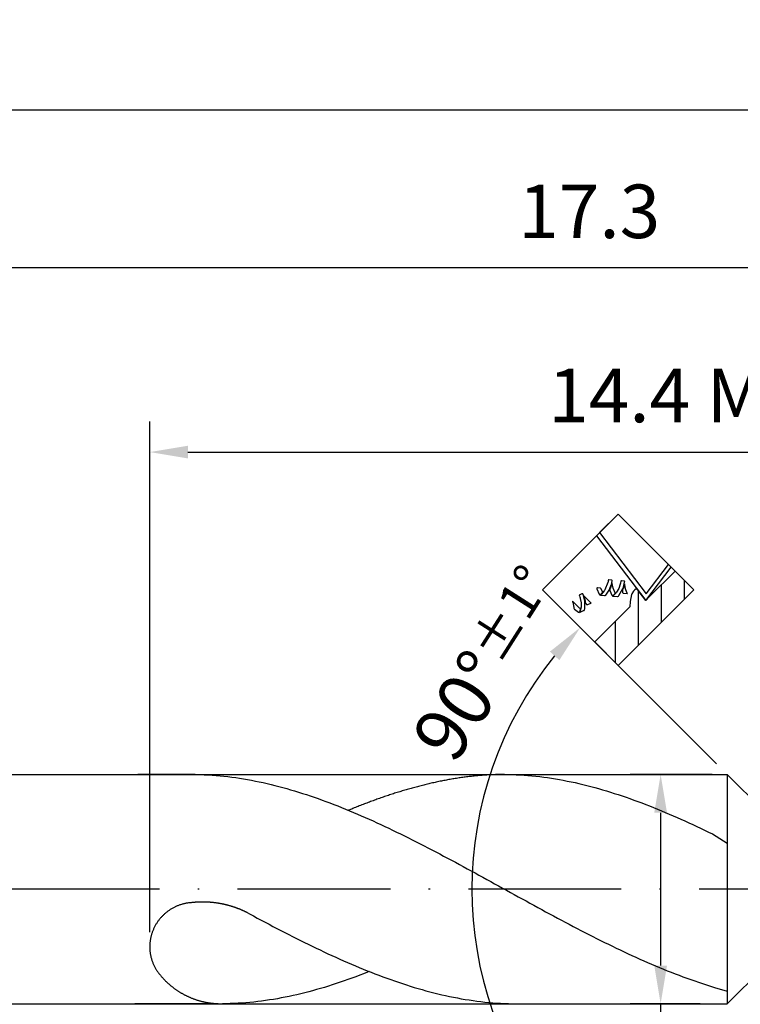
# Model space of a CAD drawing. Units: millimetres. Extents: x 0 to 420, y -1 to 297.
# Drawn here: x 264 to 311, y 116 to 181 of the extents above; entities that cross this region are included whole.
import ezdxf

# ---------------------------------------------------------------- set-up
doc = ezdxf.new("R2010")
doc.units = ezdxf.units.MM
doc.linetypes.add('GEN7', pattern=[15, 10, -2.5, 0, -2.5])
doc.layers.get('0').update_dxf_attribs({"linetype": 'CONTINUOUS'})
doc.layers.get('DEFPOINTS').update_dxf_attribs({"linetype": 'CONTINUOUS'})
for name, color, linetype in [('AM_0', 7, 'CONTINUOUS'), ('AM_5', 3, 'CONTINUOUS'), ('AM_7', 4, 'GEN7')]:
    doc.layers.add(name, color=color, linetype=linetype)
doc.styles.get("Standard").update_dxf_attribs({"font": 'ISOCP.SHX'})
doc.dimstyles.get("Standard").update_dxf_attribs({"dimtxt": 3.5, "dimasz": 2.5, "dimexe": 2, "dimexo": 1, "dimgap": 1.5, "dimtad": 1, "dimdsep": 46, "dimtxsty": 'STANDARD', "dimcen": -2, "dimclrt": 2, "dimazin": 2, "dimtp": 0.1, "dimtm": 0.1, "dimtfac": 1, "dimtmove": 0, "dimatfit": 3, "dimfxl": 1, "dimarcsym": 0})

# ---------------------------------------------------------------- blocks, each defined once
blk = doc.blocks.new('*D76')
at = {"layer": 'AM_5', "color": 0, "lineweight": -2}
for p, q in [((309.31, 131.173), (303.948, 131.173)), ((305.948, 128.673), (305.948, 118.673)), ((308.541, 116.173), (303.948, 116.173)), ((305.948, 116.173), (305.948, 83.06))]:
    blk.add_line(p, q, dxfattribs=at)
at = {"layer": 'AM_5', "color": 0}
for points in [[(306.364, 128.673), (305.531, 128.673), (305.948, 131.173)], [(305.531, 118.673), (306.364, 118.673), (305.948, 116.173)]]:
    blk.add_solid(points, dxfattribs=at)
at = {"layer": 'DEFPOINTS', "color": 0}
for p in [(310.31, 131.173), (305.948, 116.173), (309.541, 116.173)]:
    blk.add_point(p, dxfattribs=at)
at = {"layer": 'AM_5', "color": 2, "insert": (302.696, 89.394), "char_height": 3.5, "attachment_point": 5, "rotation": 90}
blk.add_mtext('%%c3{}{\\H0.71x;\\C3; m7}', dxfattribs=at)
blk = doc.blocks.new('*D77')
at = {"layer": 'AM_5', "color": 0, "lineweight": -2}
for p, q in [((309.603, 131.88), (299.276, 142.207)), ((309.603, 115.466), (306.468, 112.332)), ((305.368, 111.232), (299.276, 105.139))]:
    blk.add_line(p, q, dxfattribs=at)
blk.add_arc((317.81, 123.673), 24.211, 140.91881, 219.08119, dxfattribs=at)
at = {"layer": 'AM_5', "color": 0}
for points in [[(299.325, 138.658), (298.706, 139.216), (300.69, 140.793)], [(298.706, 108.131), (299.325, 108.689), (300.69, 106.553)]]:
    blk.add_solid(points, dxfattribs=at)
at = {"layer": 'DEFPOINTS', "color": 0}
for p in [(310.31, 131.173), (312.81, 128.673), (312.81, 118.673), (294.424, 117.407), (310.31, 116.173)]:
    blk.add_point(p, dxfattribs=at)
at = {"layer": 'AM_5', "color": 2, "insert": (294.651, 138.434), "char_height": 3.5, "attachment_point": 5, "rotation": 57.48738}
blk.add_mtext('90%%d{}{\\H0.71x;\\C3;%%p1°}', dxfattribs=at)
blk = doc.blocks.new('*D80')
at = {"layer": 'AM_5', "color": 0, "lineweight": -2}
for p, q in [((272.532, 120.865), (272.532, 154.273)), ((344.532, 137.8), (344.532, 154.273)), ((275.032, 152.273), (342.032, 152.273)), ((344.532, 124.673), (344.532, 130.6))]:
    blk.add_line(p, q, dxfattribs=at)
at = {"layer": 'AM_5', "color": 0}
for points in [[(275.032, 152.69), (275.032, 151.856), (272.532, 152.273)], [(342.032, 151.856), (342.032, 152.69), (344.532, 152.273)]]:
    blk.add_solid(points, dxfattribs=at)
at = {"layer": 'DEFPOINTS', "color": 0}
for p in [(344.532, 152.273), (344.532, 123.673), (272.532, 119.865)]:
    blk.add_point(p, dxfattribs=at)
at = {"layer": 'AM_5', "color": 2, "insert": (308.532, 155.523), "char_height": 3.5, "attachment_point": 5}
blk.add_mtext('14.4 MAX', dxfattribs=at)
blk = doc.blocks.new('*D82')
at = {"layer": 'AM_5', "color": 0, "lineweight": -2}
for p, q in [((160.671, 132.673), (160.671, 176.673)), ((344.532, 137.2), (344.532, 176.673)), ((163.171, 174.673), (342.032, 174.673)), ((344.532, 124.673), (344.532, 130.6))]:
    blk.add_line(p, q, dxfattribs=at)
at = {"layer": 'AM_5', "color": 0}
for points in [[(163.171, 175.09), (163.171, 174.256), (160.671, 174.673)], [(342.032, 174.256), (342.032, 175.09), (344.532, 174.673)]]:
    blk.add_solid(points, dxfattribs=at)
at = {"layer": 'DEFPOINTS', "color": 0}
for p in [(344.532, 174.673), (160.671, 131.673), (344.532, 123.673)]:
    blk.add_point(p, dxfattribs=at)
at = {"layer": 'AM_5', "color": 2, "insert": (252.601, 178.273), "char_height": 3.5, "attachment_point": 5}
blk.add_mtext('{\\L55}{\\H0.71x;\\C3;%%p1}', dxfattribs=at)
blk = doc.blocks.new('PICTO_CUT')
h = blk.add_hatch()
h.set_pattern_fill('_USER', color=256, scale=1.5, angle=45, style=0, pattern_type=0)
h.set_pattern_definition([(45, (0, 0), (-1.06066, 1.06066), [])])
h.paths.add_polyline_path([(0, -3.5), (7, -3.5), (7, -1.77), (4.604, -1.77), (4.297, -1.77), (4.298, -1.769), (4.285, -1.77), (4.416, -0.804), (4.274, -0.779), (4.224, -0.779), (4.15, -0.779), (3.951, -0.826), (3.928, -0.835), (3.905, -0.844), (3.692, -0.975), (3.673, -0.992), (3.672, -0.993), (3.644, -1.01), (3.472, -1.139), (3.283, -1.301), (3.246, -1.334), (0, -1.334)])
for p, q in [((0, 3.5), (7, 3.5)), ((0, -3.5), (0, 3.5)), ((4.996, 3.5), (4.285, -1.77)), ((5.279, 3.5), (4.607, -1.48)), ((7, 3.5), (4.996, 3.5)), ((7, 3.5), (5.279, 3.5)), ((7, 3.5), (7, -3.5)), ((7, -1.417), (7, 3.5)), ((7, -1.168), (7, 3.5)), ((0.822, 1.514), (0.626, 1.226)), ((0.838, 1.546), (0.822, 1.514)), ((0.839, 1.549), (0.838, 1.546)), ((0.858, 1.572), (0.839, 1.549)), ((0.851, 1.515), (0.862, 1.574)), ((0.862, 0.933), (0.851, 1.515)), ((0.862, 1.574), (0.858, 1.572)), ((1.351, 1.348), (1.181, 1.107)), ((1.379, 1.401), (1.351, 1.348)), ((1.384, 1.412), (1.379, 1.401)), ((1.433, 1.514), (1.384, 1.412)), ((1.438, 1.524), (1.433, 1.514)), ((1.44, 1.53), (1.438, 1.524)), ((1.469, 1.54), (1.44, 1.53)), ((1.474, 1.538), (1.469, 1.54)), ((1.488, 1.533), (1.474, 1.538)), ((1.637, 1.48), (1.488, 1.533)), ((1.493, 1.1), (1.659, 1.399)), ((1.634, 1.297), (1.618, 1.279)), ((1.626, 1.244), (1.637, 1.3)), ((1.637, 1.3), (1.634, 1.297)), ((1.652, 1.475), (1.637, 1.48)), ((1.659, 1.473), (1.652, 1.475)), ((1.674, 1.437), (1.659, 1.473)), ((1.659, 1.399), (1.672, 1.431)), ((1.672, 1.431), (1.674, 1.437)), ((0.6, 1.195), (0.582, 1.148)), ((0.582, 1.148), (0.582, 1.142)), ((0.582, 1.142), (0.584, 1.11)), ((0.584, 1.11), (0.636, 0.791)), ((0.604, 1.199), (0.6, 1.195)), ((0.626, 1.226), (0.604, 1.199)), ((0.636, 0.791), (0.645, 0.76)), ((0.645, 0.76), (0.647, 0.753)), ((0.647, 0.753), (0.679, 0.74)), ((0.697, 0.73), (0.673, 0.72)), ((0.673, 0.72), (0.699, 0.711)), ((0.679, 0.74), (0.684, 0.742)), ((0.684, 0.742), (0.699, 0.749)), ((0.905, 0.848), (0.697, 0.73)), ((0.699, 0.749), (0.847, 0.828)), ((0.699, 0.711), (0.939, 0.624)), ((0.847, 0.828), (0.861, 0.837)), ((0.861, 0.837), (0.865, 0.84)), ((0.876, 0.875), (0.862, 0.933)), ((0.865, 0.84), (0.878, 0.871)), ((0.878, 0.871), (0.876, 0.875)), ((0.924, 0.862), (0.905, 0.848)), ((0.971, 0.899), (0.924, 0.862)), ((1.181, 1.107), (0.971, 0.899)), ((1.029, 0.624), (1.072, 0.655)), ((1.072, 0.655), (1.443, 1.028)), ((1.363, 0.877), (1.36, 0.784)), ((1.36, 0.784), (1.364, 0.764)), ((1.406, 0.962), (1.363, 0.877)), ((1.364, 0.764), (1.364, 0.761)), ((1.364, 0.761), (1.364, 0.76)), ((1.364, 0.76), (1.364, 0.756)), ((1.364, 0.756), (1.385, 0.73)), ((1.385, 0.73), (1.389, 0.728)), ((1.389, 0.728), (1.409, 0.722)), ((1.421, 0.978), (1.406, 0.962)), ((1.409, 0.722), (1.617, 0.647)), ((1.442, 1), (1.421, 0.978)), ((1.605, 1.251), (1.442, 1)), ((1.443, 1.028), (1.474, 1.072)), ((1.474, 1.072), (1.493, 1.1)), ((1.618, 1.278), (1.605, 1.251)), ((1.617, 0.647), (1.639, 0.639)), ((1.618, 1.279), (1.618, 1.278)), ((1.628, 0.695), (1.626, 1.244)), ((1.639, 0.639), (1.628, 0.695)), ((2.424, 0.669), (2.415, 0.632)), ((2.562, 1.018), (2.424, 0.669)), ((2.58, 1.051), (2.562, 1.018)), ((2.582, 1.056), (2.58, 1.051)), ((2.612, 1.058), (2.582, 1.056)), ((2.616, 1.054), (2.612, 1.058)), ((2.627, 1.04), (2.616, 1.054)), ((2.744, 0.902), (2.627, 1.04)), ((2.678, 0.634), (2.752, 0.827)), ((2.757, 0.889), (2.744, 0.902)), ((2.752, 0.827), (2.762, 0.846)), ((2.759, 0.885), (2.757, 0.889)), ((2.763, 0.85), (2.759, 0.885)), ((2.762, 0.846), (2.763, 0.85)), ((3.355, 0.799), (2.884, 0.606)), ((3.399, 0.826), (3.355, 0.799)), ((3.407, 0.832), (3.399, 0.826)), ((3.485, 0.889), (3.407, 0.832)), ((3.429, 0.549), (3.632, 0.684)), ((3.493, 0.895), (3.485, 0.889)), ((3.496, 0.898), (3.493, 0.895)), ((3.524, 0.896), (3.496, 0.898)), ((3.526, 0.892), (3.524, 0.896)), ((3.537, 0.879), (3.526, 0.892)), ((3.646, 0.751), (3.537, 0.879)), ((3.632, 0.684), (3.65, 0.7)), ((3.657, 0.738), (3.646, 0.751)), ((3.65, 0.7), (3.654, 0.703)), ((3.654, 0.703), (3.661, 0.734)), ((3.661, 0.734), (3.657, 0.738)), ((0.939, 0.624), (0.962, 0.615)), ((0.962, 0.615), (0.968, 0.613)), ((0.968, 0.613), (1.023, 0.62)), ((1.023, 0.62), (1.029, 0.624)), ((2.415, 0.632), (2.413, 0.626)), ((2.413, 0.626), (2.434, 0.594)), ((2.439, 0.573), (2.433, 0.57)), ((2.433, 0.57), (2.45, 0.551)), ((2.434, 0.594), (2.442, 0.593)), ((2.499, 0.571), (2.439, 0.573)), ((2.442, 0.593), (2.454, 0.591)), ((2.45, 0.551), (2.61, 0.362)), ((2.454, 0.591), (2.501, 0.576)), ((2.505, 0.572), (2.499, 0.571)), ((2.501, 0.576), (2.504, 0.573)), ((2.503, 0.574), (2.513, 0.582)), ((2.504, 0.573), (2.503, 0.574)), ((2.532, 0.568), (2.505, 0.572)), ((2.505, 0.572), (2.505, 0.572)), ((2.513, 0.582), (2.517, 0.582)), ((2.517, 0.582), (2.527, 0.582)), ((2.527, 0.582), (2.624, 0.585)), ((2.807, 0.59), (2.532, 0.568)), ((2.61, 0.362), (2.626, 0.343)), ((2.624, 0.585), (2.633, 0.585)), ((2.626, 0.343), (2.63, 0.337)), ((2.63, 0.337), (2.683, 0.316)), ((2.633, 0.585), (2.638, 0.585)), ((2.638, 0.585), (2.671, 0.609)), ((2.671, 0.609), (2.673, 0.614)), ((2.673, 0.614), (2.678, 0.634)), ((2.683, 0.316), (2.69, 0.317)), ((2.69, 0.317), (2.753, 0.323)), ((2.753, 0.323), (3.06, 0.392)), ((2.834, 0.596), (2.807, 0.59)), ((2.884, 0.606), (2.834, 0.596)), ((2.963, 0.031), (2.956, -0.001)), ((3.078, 0.333), (2.963, 0.031)), ((3.06, 0.392), (3.351, 0.508)), ((3.092, 0.362), (3.078, 0.333)), ((3.095, 0.367), (3.092, 0.362)), ((3.133, 0.399), (3.095, 0.367)), ((3.139, 0.401), (3.133, 0.399)), ((3.172, 0.413), (3.139, 0.401)), ((3.486, 0.565), (3.172, 0.413)), ((3.214, -0.016), (3.23, 0.041)), ((3.23, 0.041), (3.349, 0.308)), ((3.593, 0.033), (3.308, -0.043)), ((3.349, 0.308), (3.511, 0.551)), ((3.351, 0.508), (3.407, 0.538)), ((3.407, 0.538), (3.429, 0.549)), ((3.515, 0.584), (3.486, 0.565)), ((3.511, 0.551), (3.55, 0.597)), ((3.518, 0.586), (3.515, 0.584)), ((3.546, 0.597), (3.518, 0.586)), ((3.55, 0.597), (3.546, 0.597)), ((3.861, 0.157), (3.593, 0.033)), ((3.86, -0.129), (4.153, 0.048)), ((3.911, 0.19), (3.861, 0.157)), ((3.921, 0.196), (3.911, 0.19)), ((4.015, 0.26), (3.921, 0.196)), ((4.024, 0.267), (4.015, 0.26)), ((4.029, 0.271), (4.024, 0.267)), ((4.059, 0.265), (4.029, 0.271)), ((4.062, 0.261), (4.059, 0.265)), ((4.072, 0.249), (4.062, 0.261)), ((4.175, 0.129), (4.072, 0.249)), ((4.153, 0.048), (4.181, 0.069)), ((4.186, 0.117), (4.175, 0.129)), ((4.181, 0.069), (4.186, 0.073)), ((4.19, 0.112), (4.186, 0.117)), ((4.186, 0.073), (4.19, 0.112)), ((2.956, -0.001), (2.954, -0.007)), ((2.954, -0.007), (2.975, -0.034)), ((2.986, -0.053), (2.96, -0.049)), ((2.96, -0.049), (2.977, -0.07)), ((2.975, -0.034), (2.981, -0.035)), ((2.977, -0.07), (3.143, -0.265)), ((2.981, -0.035), (2.997, -0.038)), ((3.225, -0.055), (2.986, -0.053)), ((2.997, -0.038), (3.165, -0.043)), ((3.143, -0.265), (3.159, -0.284)), ((3.159, -0.284), (3.163, -0.289)), ((3.163, -0.289), (3.213, -0.311)), ((3.165, -0.043), (3.182, -0.042)), ((3.182, -0.042), (3.187, -0.041)), ((3.187, -0.041), (3.213, -0.02)), ((3.213, -0.02), (3.214, -0.016)), ((3.213, -0.311), (3.22, -0.31)), ((3.22, -0.31), (3.273, -0.305)), ((3.249, -0.051), (3.225, -0.055)), ((3.308, -0.043), (3.249, -0.051)), ((3.273, -0.305), (3.781, -0.166)), ((3.578, -0.359), (3.576, -0.363)), ((3.576, -0.363), (3.582, -0.395)), ((3.58, -0.356), (3.578, -0.359)), ((3.578, -0.359), (3.578, -0.359)), ((3.581, -0.356), (3.58, -0.356)), ((3.587, -0.336), (3.581, -0.356)), ((3.582, -0.395), (3.585, -0.399)), ((3.585, -0.399), (3.599, -0.415)), ((3.637, -0.258), (3.587, -0.336)), ((3.599, -0.415), (3.742, -0.583)), ((3.716, -0.205), (3.637, -0.258)), ((3.738, -0.198), (3.716, -0.205)), ((3.766, -0.189), (3.738, -0.198)), ((3.742, -0.583), (3.757, -0.601)), ((3.757, -0.601), (3.776, -0.548)), ((4.033, -0.054), (3.766, -0.189)), ((3.776, -0.548), (3.892, -0.299)), ((3.781, -0.166), (3.829, -0.144)), ((3.829, -0.144), (3.86, -0.129)), ((3.892, -0.299), (4.047, -0.07)), ((4.058, -0.037), (4.033, -0.054)), ((4.047, -0.07), (4.085, -0.027)), ((4.059, -0.036), (4.058, -0.037)), ((4.081, -0.028), (4.059, -0.036)), ((4.085, -0.027), (4.081, -0.028)), ((3.472, -1.139), (3.283, -1.301)), ((3.644, -1.01), (3.472, -1.139)), ((3.672, -0.993), (3.644, -1.01)), ((3.673, -0.992), (3.672, -0.993)), ((3.692, -0.975), (3.673, -0.992)), ((3.905, -0.844), (3.692, -0.975)), ((3.928, -0.835), (3.905, -0.844)), ((3.951, -0.826), (3.928, -0.835)), ((4.15, -0.779), (3.951, -0.826)), ((4.224, -0.779), (4.15, -0.779)), ((4.274, -0.779), (4.224, -0.779)), ((4.387, -0.798), (4.274, -0.779)), ((4.285, -1.77), (4.366, -1.173)), ((4.366, -1.173), (4.416, -0.804)), ((4.416, -0.804), (4.387, -0.798)), ((4.607, -1.48), (7, -1.168)), ((3.246, -1.334), (0, -1.334)), ((0, -1.334), (0, -3.5)), ((3.283, -1.301), (3.246, -1.334)), ((4.285, -1.77), (7, -1.417)), ((4.604, -1.77), (4.285, -1.77)), ((7, -1.77), (4.604, -1.77)), ((7, -3.5), (7, -1.77)), ((7, -3.5), (0, -3.5)), ((0, -3.5), (7, -3.5))]:
    blk.add_line(p, q)
blk = doc.blocks.new('*D83')
at = {"layer": 'AM_5', "color": 0, "lineweight": -2}
for p, q in [((258.032, 132.173), (258.032, 166.323)), ((344.532, 137.4), (344.532, 166.323)), ((342.032, 164.323), (260.532, 164.323)), ((344.532, 124.673), (344.532, 131.2))]:
    blk.add_line(p, q, dxfattribs=at)
at = {"layer": 'AM_5', "color": 0}
for points in [[(260.532, 164.74), (260.532, 163.906), (258.032, 164.323)], [(342.032, 163.906), (342.032, 164.74), (344.532, 164.323)]]:
    blk.add_solid(points, dxfattribs=at)
at = {"layer": 'DEFPOINTS', "color": 0}
for p in [(258.032, 164.323), (258.032, 131.173), (344.532, 123.673)]:
    blk.add_point(p, dxfattribs=at)
at = {"layer": 'AM_5', "color": 2, "insert": (301.282, 167.575), "char_height": 3.5, "attachment_point": 5}
blk.add_mtext('17.3', dxfattribs=at)

msp = doc.modelspace()

# ---------------------------------------------------------------- linework, layer by layer
at = {"layer": 'AM_0'}
for p, q in [((259.3483, 131.1731), (310.3101, 131.1731)), ((275.4931, 131.1731), (271.7625, 131.1731)), ((275.3328, 131.1731), (272.8368, 131.1731)), ((295.5676, 131.1731), (309.5409, 131.1731)), ((312.8101, 128.6731), (310.3101, 131.1731)), ((310.3101, 131.1731), (310.3101, 116.1731)), ((312.8101, 118.6731), (310.3101, 116.1731)), ((259.3483, 116.1731), (310.3101, 116.1731)), ((276.3184, 116.1731), (271.5648, 116.1731)), ((295.7326, 116.1731), (309.5409, 116.1731))]:
    msp.add_line(p, q, dxfattribs=at)
for points in [[(275.3328, 131.1731, 0), (275.5893, 131.1716, 0), (275.8458, 131.1671, 0), (276.1023, 131.1581, 0), (276.3588, 131.1461, 0), (276.6153, 131.1296, 0), (276.8718, 131.1116, 0), (277.1283, 131.0891, 0), (277.3848, 131.0636, 0), (277.6428, 131.0351, 0), (277.8993, 131.0036, 0), (278.1558, 130.9676, 0), (278.4123, 130.9301, 0), (278.6688, 130.8896, 0), (278.9253, 130.8446, 0), (279.1818, 130.7981, 0), (279.4383, 130.7486, 0), (279.6948, 130.6961, 0), (279.9513, 130.6406, 0), (280.2078, 130.5821, 0), (280.4643, 130.5206, 0), (280.7208, 130.4576, 0), (280.9773, 130.3916, 0), (281.2353, 130.3226, 0), (281.4918, 130.2521, 0), (281.7483, 130.1771, 0), (282.0048, 130.1021, 0), (282.2613, 130.0226, 0), (282.5178, 129.9416, 0), (282.7743, 129.8591, 0), (283.0308, 129.7736, 0), (283.2873, 129.6851, 0), (283.5438, 129.5951, 0), (283.8003, 129.5036, 0), (284.0568, 129.4091, 0), (284.3133, 129.3131, 0), (284.5698, 129.2156, 0), (284.8263, 129.1151, 0), (285.0843, 129.0131, 0), (285.3408, 128.9096, 0), (285.5973, 128.8031, 0), (285.8538, 128.6951, 0), (286.1103, 128.5871, 0), (286.3668, 128.4761, 0), (286.6233, 128.3636, 0), (286.8798, 128.2496, 0), (287.1363, 128.1341, 0), (287.3928, 128.0171, 0), (287.6493, 127.8986, 0), (287.9058, 127.7786, 0), (288.1623, 127.6571, 0), (288.4188, 127.5341, 0), (288.6768, 127.4096, 0), (288.9333, 127.2851, 0), (289.1898, 127.1576, 0), (289.4463, 127.0301, 0), (289.7028, 126.9026, 0), (289.9593, 126.7721, 0), (290.2158, 126.6416, 0), (290.4723, 126.5096, 0), (290.7288, 126.3776, 0), (290.9853, 126.2441, 0), (291.2418, 126.1106, 0), (291.4983, 125.9756, 0), (291.7548, 125.8391, 0), (292.0113, 125.7026, 0), (292.2678, 125.5661, 0), (292.5258, 125.4281, 0), (292.7823, 125.2901, 0), (293.0388, 125.1506, 0), (293.2953, 125.0111, 0), (293.5518, 124.8716, 0), (293.8083, 124.7321, 0), (294.0648, 124.5911, 0), (294.3213, 124.4501, 0), (294.5778, 124.3091, 0), (294.8343, 124.1681, 0), (295.0908, 124.0271, 0), (295.3473, 123.8861, 0), (295.6038, 123.7451, 0), (295.8603, 123.6026, 0), (296.1183, 123.4616, 0), (296.3748, 123.3206, 0), (296.6313, 123.1781, 0), (296.8878, 123.0371, 0), (297.1443, 122.8961, 0), (297.4008, 122.7551, 0), (297.6573, 122.6156, 0), (297.9138, 122.4761, 0), (298.1703, 122.3351, 0), (298.4268, 122.1971, 0), (298.6833, 122.0576, 0), (298.9398, 121.9196, 0), (299.1963, 121.7816, 0), (299.4528, 121.6451, 0), (299.7108, 121.5086, 0), (299.9673, 121.3721, 0), (300.2238, 121.2371, 0), (300.4803, 121.1036, 0), (300.7368, 120.9701, 0), (300.9933, 120.8366, 0), (301.2498, 120.7046, 0), (301.5063, 120.5741, 0), (301.7628, 120.4451, 0), (302.0193, 120.3161, 0), (302.2758, 120.1886, 0), (302.5323, 120.0626, 0), (302.7888, 119.9366, 0), (303.0453, 119.8136, 0), (303.3018, 119.6906, 0), (303.5598, 119.5691, 0), (303.8163, 119.4491, 0), (304.0728, 119.3306, 0), (304.3293, 119.2136, 0), (304.5858, 119.0981, 0), (304.8423, 118.9841, 0), (305.0988, 118.8716, 0), (305.3553, 118.7606, 0), (305.6118, 118.6511, 0), (305.8683, 118.5446, 0), (306.1248, 118.4381, 0), (306.3813, 118.3346, 0), (306.6378, 118.2326, 0), (306.8943, 118.1321, 0), (307.1523, 118.0346, 0), (307.4088, 117.9386, 0), (307.6653, 117.8441, 0), (307.9218, 117.7511, 0), (308.1783, 117.6611, 0), (308.4348, 117.5741, 0), (308.6913, 117.4886, 0), (308.9478, 117.4046, 0), (309.2043, 117.3236, 0), (309.4608, 117.2456, 0), (310.3101, 116.9923, 0)], [(295.7326, 131.1731, 0), (295.6501, 131.1731, 0), (295.5676, 131.1731, 0), (295.4851, 131.1716, 0), (295.4026, 131.1701, 0), (295.3201, 131.1686, 0), (295.2376, 131.1671, 0), (295.1551, 131.1641, 0), (295.0726, 131.1626, 0), (294.9901, 131.1596, 0), (294.9076, 131.1551, 0), (294.8251, 131.1521, 0), (294.7426, 131.1476, 0), (294.6601, 131.1431, 0), (294.5776, 131.1386, 0), (294.4936, 131.1326, 0), (294.4111, 131.1281, 0), (294.3286, 131.1221, 0), (294.2461, 131.1161, 0), (294.1636, 131.1086, 0), (294.0811, 131.1026, 0), (293.9986, 131.0951, 0), (293.9161, 131.0876, 0), (293.8336, 131.0786, 0), (293.7511, 131.0711, 0), (293.6686, 131.0621, 0), (293.5861, 131.0531, 0), (293.5036, 131.0441, 0), (293.4211, 131.0351, 0), (293.3386, 131.0246, 0), (293.2561, 131.0141, 0), (293.1736, 131.0036, 0), (293.0911, 130.9931, 0), (293.0086, 130.9826, 0), (292.9261, 130.9706, 0), (292.8436, 130.9586, 0), (292.7611, 130.9466, 0), (292.6786, 130.9346, 0), (292.5961, 130.9211, 0), (292.5136, 130.9076, 0), (292.4311, 130.8941, 0), (292.3486, 130.8806, 0), (292.2646, 130.8671, 0), (292.1821, 130.8521, 0), (292.0996, 130.8386, 0), (292.0171, 130.8236, 0), (291.9346, 130.8086, 0), (291.8521, 130.7921, 0), (291.7696, 130.7771, 0), (291.6871, 130.7606, 0), (291.6046, 130.7441, 0), (291.5221, 130.7276, 0), (291.4396, 130.7096, 0), (291.3571, 130.6931, 0), (291.2746, 130.6751, 0), (291.1921, 130.6571, 0), (291.1096, 130.6391, 0), (291.0271, 130.6211, 0), (290.9446, 130.6016, 0), (290.8621, 130.5836, 0), (290.7796, 130.5641, 0), (290.6971, 130.5446, 0), (290.6146, 130.5251, 0), (290.5321, 130.5041, 0), (290.4496, 130.4846, 0), (290.3671, 130.4636, 0), (290.2846, 130.4426, 0), (290.2021, 130.4216, 0), (290.1181, 130.3991, 0), (290.0356, 130.3781, 0), (289.9531, 130.3556, 0), (289.8706, 130.3331, 0), (289.7881, 130.3106, 0), (289.7056, 130.2881, 0), (289.6231, 130.2656, 0), (289.5406, 130.2416, 0), (289.4581, 130.2191, 0), (289.3756, 130.1951, 0), (289.2931, 130.1711, 0), (289.2106, 130.1456, 0), (289.1281, 130.1216, 0), (289.0456, 130.0961, 0), (288.9631, 130.0721, 0), (288.8806, 130.0466, 0), (288.7981, 130.0211, 0), (288.7156, 129.9956, 0), (288.6331, 129.9686, 0), (288.5506, 129.9431, 0), (288.4681, 129.9161, 0), (288.3856, 129.8891, 0), (288.3031, 129.8621, 0), (288.2206, 129.8351, 0), (288.1381, 129.8081, 0), (288.0556, 129.7796, 0), (287.9716, 129.7526, 0), (287.8891, 129.7241, 0), (287.8066, 129.6956, 0), (287.7241, 129.6671, 0), (287.6416, 129.6386, 0), (287.5591, 129.6086, 0), (287.4766, 129.5801, 0), (287.3941, 129.5501, 0), (287.3116, 129.5201, 0), (287.2291, 129.4901, 0), (287.1466, 129.4601, 0), (287.0641, 129.4301, 0), (286.9816, 129.4001, 0), (286.8991, 129.3686, 0), (286.8166, 129.3371, 0), (286.7341, 129.3071, 0), (286.6516, 129.2756, 0), (286.5691, 129.2441, 0), (286.4866, 129.2111, 0), (286.4041, 129.1796, 0), (286.3216, 129.1481, 0), (286.2391, 129.1151, 0), (286.1566, 129.0821, 0), (286.0741, 129.0491, 0), (285.9916, 129.0161, 0), (285.9091, 128.9831, 0), (285.8251, 128.9501, 0), (285.7426, 128.9156, 0), (285.6601, 128.8826, 0), (285.5776, 128.8481, 0), (285.5324, 128.83, 0)], [(295.7326, 131.1731, 0), (295.9891, 131.1716, 0), (296.2456, 131.1671, 0), (296.5021, 131.1581, 0), (296.7586, 131.1461, 0), (297.0151, 131.1296, 0), (297.2716, 131.1116, 0), (297.5296, 131.0891, 0), (297.7861, 131.0636, 0), (298.0426, 131.0351, 0), (298.2991, 131.0036, 0), (298.5556, 130.9676, 0), (298.8121, 130.9301, 0), (299.0686, 130.8896, 0), (299.3251, 130.8446, 0), (299.5816, 130.7981, 0), (299.8381, 130.7486, 0), (300.0946, 130.6961, 0), (300.3511, 130.6406, 0), (300.6076, 130.5821, 0), (300.8641, 130.5206, 0), (301.1221, 130.4576, 0), (301.3786, 130.3916, 0), (301.6351, 130.3226, 0), (301.8916, 130.2521, 0), (302.1481, 130.1771, 0), (302.4046, 130.1021, 0), (302.6611, 130.0226, 0), (302.9176, 129.9416, 0), (303.1741, 129.8591, 0), (303.4306, 129.7736, 0), (303.6871, 129.6851, 0), (303.9436, 129.5951, 0), (304.2001, 129.5036, 0), (304.4566, 129.4091, 0), (304.7131, 129.3131, 0), (304.9711, 129.2156, 0), (305.2276, 129.1151, 0), (305.4841, 129.0131, 0), (305.7406, 128.9096, 0), (305.9971, 128.8031, 0), (306.2536, 128.6951, 0), (306.5101, 128.5871, 0), (306.7666, 128.4761, 0), (307.0231, 128.3636, 0), (307.2796, 128.2496, 0), (307.5361, 128.1341, 0), (307.7926, 128.0171, 0), (308.0491, 127.8986, 0), (308.3056, 127.7786, 0), (308.5636, 127.6571, 0), (308.8201, 127.5341, 0), (309.0766, 127.4096, 0), (309.3331, 127.2851, 0), (310.3101, 126.6912, 0)], [(275.3382, 122.7926, 0), (275.2902, 122.7911, 0), (275.2437, 122.7866, 0), (275.1972, 122.7836, 0), (275.1507, 122.7791, 0), (275.1042, 122.7731, 0), (275.0577, 122.7671, 0), (275.0097, 122.7611, 0), (274.9647, 122.7536, 0), (274.9182, 122.7446, 0), (274.8717, 122.7356, 0), (274.8252, 122.7266, 0), (274.7802, 122.7161, 0), (274.7337, 122.7041, 0), (274.6887, 122.6921, 0), (274.6437, 122.6801, 0), (274.5987, 122.6666, 0), (274.5537, 122.6531, 0), (274.5087, 122.6381, 0), (274.4652, 122.6216, 0), (274.4202, 122.6066, 0), (274.3767, 122.5886, 0), (274.3332, 122.5721, 0), (274.2897, 122.5526, 0), (274.2477, 122.5346, 0), (274.2042, 122.5151, 0), (274.1622, 122.4941, 0), (274.1202, 122.4731, 0), (274.0782, 122.4521, 0), (274.0377, 122.4296, 0), (273.9957, 122.4071, 0), (273.9552, 122.3831, 0), (273.9162, 122.3591, 0), (273.8757, 122.3336, 0), (273.8367, 122.3081, 0), (273.7977, 122.2826, 0), (273.7587, 122.2556, 0), (273.7212, 122.2286, 0), (273.6837, 122.2001, 0), (273.6462, 122.1716, 0), (273.6102, 122.1431, 0), (273.5742, 122.1131, 0), (273.5382, 122.0831, 0), (273.5022, 122.0516, 0), (273.4677, 122.0201, 0), (273.4332, 121.9886, 0), (273.4002, 121.9556, 0), (273.3672, 121.9226, 0), (273.3342, 121.8896, 0), (273.3027, 121.8551, 0), (273.2712, 121.8206, 0), (273.2397, 121.7861, 0), (273.2097, 121.7501, 0), (273.1797, 121.7141, 0), (273.1512, 121.6781, 0), (273.1212, 121.6406, 0), (273.0942, 121.6046, 0), (273.0672, 121.5656, 0), (273.0402, 121.5281, 0), (273.0132, 121.4891, 0), (272.9877, 121.4501, 0), (272.9637, 121.4111, 0), (272.9397, 121.3706, 0), (272.9157, 121.3301, 0), (272.8917, 121.2896, 0), (272.8707, 121.2491, 0), (272.8482, 121.2071, 0), (272.8272, 121.1666, 0), (272.8077, 121.1246, 0), (272.7882, 121.0826, 0), (272.7687, 121.0391, 0), (272.7507, 120.9971, 0), (272.7327, 120.9536, 0), (272.7162, 120.9101, 0), (272.6997, 120.8666, 0), (272.6847, 120.8216, 0), (272.6697, 120.7781, 0), (272.6562, 120.7331, 0), (272.6427, 120.6896, 0), (272.6307, 120.6446, 0), (272.6187, 120.5996, 0), (272.6082, 120.5531, 0), (272.5977, 120.5081, 0), (272.5887, 120.4631, 0), (272.5797, 120.4166, 0), (272.5707, 120.3716, 0), (272.5632, 120.3251, 0), (272.5572, 120.2801, 0), (272.5512, 120.2336, 0), (272.5467, 120.1871, 0), (272.5422, 120.1406, 0), (272.5377, 120.0941, 0), (272.5362, 120.0476, 0), (272.5332, 120.0011, 0), (272.5317, 119.9546, 0), (272.5317, 119.9081, 0), (272.5317, 119.8616, 0), (272.5332, 119.8151, 0), (272.5347, 119.7686, 0), (272.5362, 119.7221, 0), (272.5407, 119.6756, 0), (272.5437, 119.6291, 0), (272.5482, 119.5841, 0), (272.5542, 119.5376, 0), (272.5602, 119.4911, 0), (272.5677, 119.4446, 0), (272.5752, 119.3996, 0), (272.5842, 119.3531, 0), (272.5932, 119.3081, 0), (272.6022, 119.2631, 0), (272.6127, 119.2166, 0), (272.6247, 119.1716, 0), (272.6367, 119.1266, 0), (272.6502, 119.0831, 0), (272.6637, 119.0381, 0), (272.6772, 118.9931, 0), (272.6922, 118.9496, 0), (272.7087, 118.9061, 0), (272.7252, 118.8626, 0), (272.7417, 118.8191, 0), (272.7597, 118.7756, 0), (272.7777, 118.7336, 0), (272.7972, 118.6901, 0), (272.8167, 118.6481, 0), (272.8377, 118.6061, 0), (272.8587, 118.5656, 0), (272.8812, 118.5236, 0), (272.9037, 118.4831, 0), (272.9262, 118.4426, 0)], [(278.9776, 122.0982, 0), (278.9367, 122.1191, 0), (278.9112, 122.1326, 0), (278.8842, 122.1461, 0), (278.8587, 122.1596, 0), (278.8332, 122.1716, 0), (278.8062, 122.1851, 0), (278.7807, 122.1971, 0), (278.7537, 122.2091, 0), (278.7267, 122.2226, 0), (278.7012, 122.2346, 0), (278.6742, 122.2466, 0), (278.6472, 122.2586, 0), (278.6202, 122.2706, 0), (278.5947, 122.2826, 0), (278.5677, 122.2946, 0), (278.5407, 122.3066, 0), (278.5137, 122.3171, 0), (278.4867, 122.3291, 0), (278.4597, 122.3396, 0), (278.4327, 122.3516, 0), (278.4057, 122.3621, 0), (278.3787, 122.3726, 0), (278.3517, 122.3831, 0), (278.3247, 122.3936, 0), (278.2977, 122.4041, 0), (278.2692, 122.4146, 0), (278.2422, 122.4251, 0), (278.2152, 122.4356, 0), (278.1882, 122.4446, 0), (278.1597, 122.4551, 0), (278.1327, 122.4641, 0), (278.1042, 122.4746, 0), (278.0772, 122.4836, 0), (278.0502, 122.4926, 0), (278.0217, 122.5031, 0), (277.9947, 122.5121, 0), (277.9662, 122.5211, 0), (277.9377, 122.5286, 0), (277.9107, 122.5376, 0), (277.8822, 122.5466, 0), (277.8552, 122.5556, 0), (277.8267, 122.5631, 0), (277.7982, 122.5721, 0), (277.7697, 122.5796, 0), (277.7427, 122.5871, 0), (277.7142, 122.5961, 0), (277.6857, 122.6036, 0), (277.6572, 122.6111, 0), (277.6287, 122.6186, 0), (277.6017, 122.6261, 0), (277.5732, 122.6321, 0), (277.5447, 122.6396, 0), (277.5162, 122.6471, 0), (277.4877, 122.6531, 0), (277.4592, 122.6606, 0), (277.4307, 122.6666, 0), (277.4022, 122.6726, 0), (277.3737, 122.6801, 0), (277.3452, 122.6861, 0), (277.3167, 122.6921, 0), (277.2882, 122.6981, 0), (277.2597, 122.7026, 0), (277.2297, 122.7086, 0), (277.2012, 122.7146, 0), (277.1727, 122.7206, 0), (277.1442, 122.7251, 0), (277.1157, 122.7296, 0), (277.0872, 122.7356, 0), (277.0572, 122.7401, 0), (277.0287, 122.7446, 0), (277.0002, 122.7491, 0), (276.9717, 122.7536, 0), (276.9417, 122.7581, 0), (276.9132, 122.7626, 0), (276.8847, 122.7671, 0), (276.8547, 122.7701, 0), (276.8262, 122.7746, 0), (276.7977, 122.7776, 0), (276.7677, 122.7821, 0), (276.7392, 122.7851, 0), (276.7107, 122.7881, 0), (276.6807, 122.7911, 0), (276.6522, 122.7941, 0), (276.6222, 122.7971, 0), (276.5937, 122.8001, 0), (276.5652, 122.8031, 0), (276.5352, 122.8046, 0), (276.5067, 122.8076, 0), (276.4767, 122.8091, 0), (276.4482, 122.8121, 0), (276.4182, 122.8136, 0), (276.3897, 122.8151, 0), (276.3597, 122.8166, 0), (276.3312, 122.8181, 0), (276.3012, 122.8196, 0), (276.2727, 122.8211, 0), (276.2427, 122.8226, 0), (276.2142, 122.8241, 0), (276.1842, 122.8241, 0), (276.1557, 122.8256, 0), (276.1272, 122.8256, 0), (276.0972, 122.8256, 0), (276.0687, 122.8271, 0), (276.0387, 122.8271, 0), (276.0087, 122.8271, 0), (275.9802, 122.8271, 0), (275.9502, 122.8271, 0), (275.9217, 122.8271, 0), (275.8917, 122.8256, 0), (275.8632, 122.8256, 0), (275.8332, 122.8241, 0), (275.8047, 122.8241, 0), (275.7762, 122.8226, 0), (275.7462, 122.8226, 0), (275.7177, 122.8211, 0), (275.6877, 122.8196, 0), (275.6592, 122.8181, 0), (275.6292, 122.8166, 0), (275.6007, 122.8151, 0), (275.5707, 122.8121, 0), (275.5422, 122.8106, 0), (275.5122, 122.8091, 0), (275.4837, 122.8061, 0), (275.4537, 122.8031, 0), (275.4252, 122.8016, 0), (275.3967, 122.7986, 0), (275.3667, 122.7956, 0), (275.3382, 122.7926, 0)], [(278.9776, 122.0982, 0), (279.0522, 122.0576, 0), (279.3087, 121.9196, 0), (279.5667, 121.7816, 0), (279.8232, 121.6451, 0), (280.0797, 121.5086, 0), (280.3362, 121.3721, 0), (280.5927, 121.2371, 0), (280.8492, 121.1036, 0), (281.1057, 120.9701, 0), (281.3622, 120.8366, 0), (281.6187, 120.7046, 0), (281.8752, 120.5741, 0), (282.1317, 120.4451, 0), (282.3882, 120.3161, 0), (282.6447, 120.1886, 0), (282.9012, 120.0626, 0), (283.1577, 119.9366, 0), (283.4157, 119.8136, 0), (283.6722, 119.6906, 0), (283.9287, 119.5691, 0), (284.1852, 119.4491, 0), (284.4417, 119.3306, 0), (284.6982, 119.2136, 0), (284.9547, 119.0981, 0), (285.2112, 118.9841, 0), (285.4677, 118.8716, 0), (285.7242, 118.7606, 0), (285.9807, 118.6511, 0), (286.2372, 118.5446, 0), (286.4937, 118.4381, 0), (286.7502, 118.3346, 0), (287.0082, 118.2326, 0), (287.2647, 118.1321, 0), (287.5212, 118.0346, 0), (287.7777, 117.9386, 0), (288.0342, 117.8441, 0), (288.2907, 117.7511, 0), (288.5472, 117.6611, 0), (288.8037, 117.5741, 0), (289.0602, 117.4886, 0), (289.3167, 117.4046, 0), (289.5732, 117.3236, 0), (289.8297, 117.2456, 0), (290.0862, 117.1691, 0), (290.3427, 117.0956, 0), (290.5992, 117.0251, 0), (290.8572, 116.9561, 0), (291.1137, 116.8901, 0), (291.3702, 116.8256, 0), (291.6267, 116.7656, 0), (291.8832, 116.7071, 0), (292.1397, 116.6516, 0), (292.3962, 116.5991, 0), (292.6527, 116.5496, 0), (292.9092, 116.5016, 0), (293.1657, 116.4581, 0), (293.4222, 116.4176, 0), (293.6787, 116.3786, 0), (293.9352, 116.3441, 0), (294.1917, 116.3126, 0), (294.4497, 116.2841, 0), (294.7062, 116.2586, 0), (294.9627, 116.2361, 0), (295.2192, 116.2166, 0), (295.4757, 116.2016, 0), (295.7322, 116.1896, 0), (295.9887, 116.1806, 0), (296.2452, 116.1761, 0), (296.5017, 116.1731, 0)], [(272.9262, 118.4426, 0), (272.9487, 118.4111, 0), (272.9712, 118.3781, 0), (272.9937, 118.3466, 0), (273.0162, 118.3151, 0), (273.0387, 118.2821, 0), (273.0612, 118.2506, 0), (273.0852, 118.2191, 0), (273.1092, 118.1891, 0), (273.1317, 118.1576, 0), (273.1572, 118.1261, 0), (273.1812, 118.0961, 0), (273.2052, 118.0661, 0), (273.2307, 118.0361, 0), (273.2547, 118.0061, 0), (273.2802, 117.9761, 0), (273.3057, 117.9461, 0), (273.3312, 117.9161, 0), (273.3582, 117.8876, 0), (273.3837, 117.8576, 0), (273.4107, 117.8291, 0), (273.4362, 117.8006, 0), (273.4632, 117.7721, 0), (273.4902, 117.7436, 0), (273.5172, 117.7151, 0), (273.5457, 117.6881, 0), (273.5727, 117.6596, 0), (273.6012, 117.6326, 0), (273.6297, 117.6056, 0), (273.6567, 117.5786, 0), (273.6852, 117.5516, 0), (273.7152, 117.5246, 0), (273.7437, 117.4991, 0), (273.7722, 117.4721, 0), (273.8022, 117.4466, 0), (273.8322, 117.4211, 0), (273.8622, 117.3956, 0), (273.8907, 117.3701, 0), (273.9222, 117.3446, 0), (273.9522, 117.3206, 0), (273.9822, 117.2966, 0), (274.0137, 117.2711, 0), (274.0437, 117.2471, 0), (274.0752, 117.2231, 0), (274.1067, 117.2006, 0), (274.1382, 117.1766, 0), (274.1697, 117.1541, 0), (274.2012, 117.1301, 0), (274.2342, 117.1076, 0), (274.2657, 117.0851, 0), (274.2987, 117.0641, 0), (274.3302, 117.0416, 0), (274.3632, 117.0191, 0), (274.3962, 116.9981, 0), (274.4292, 116.9771, 0), (274.4622, 116.9561, 0), (274.4952, 116.9351, 0), (274.5297, 116.9156, 0), (274.5627, 116.8946, 0), (274.5972, 116.8751, 0), (274.6302, 116.8556, 0), (274.6647, 116.8361, 0), (274.6992, 116.8166, 0), (274.7337, 116.7986, 0), (274.7682, 116.7791, 0), (274.8027, 116.7611, 0), (274.8372, 116.7431, 0), (274.8732, 116.7251, 0), (274.9077, 116.7086, 0), (274.9437, 116.6906, 0), (274.9782, 116.6741, 0), (275.0142, 116.6576, 0), (275.0502, 116.6411, 0), (275.0862, 116.6246, 0), (275.1222, 116.6081, 0), (275.1582, 116.5931, 0), (275.1942, 116.5766, 0), (275.2302, 116.5616, 0), (275.2662, 116.5481, 0), (275.3037, 116.5331, 0), (275.3397, 116.5181, 0), (275.3757, 116.5046, 0), (275.4132, 116.4911, 0), (275.4507, 116.4776, 0), (275.4867, 116.4641, 0), (275.5242, 116.4521, 0), (275.5617, 116.4386, 0), (275.5992, 116.4266, 0), (275.6367, 116.4146, 0), (275.6742, 116.4026, 0), (275.7117, 116.3921, 0), (275.7492, 116.3801, 0), (275.7867, 116.3696, 0), (275.8242, 116.3591, 0), (275.8632, 116.3486, 0), (275.9007, 116.3381, 0), (275.9397, 116.3291, 0), (275.9772, 116.3201, 0), (276.0162, 116.3096, 0), (276.0537, 116.3021, 0), (276.0927, 116.2931, 0), (276.1302, 116.2841, 0), (276.1692, 116.2766, 0), (276.2082, 116.2691, 0), (276.2457, 116.2616, 0), (276.2847, 116.2541, 0), (276.3237, 116.2481, 0), (276.3627, 116.2406, 0), (276.4017, 116.2346, 0), (276.4407, 116.2286, 0), (276.4797, 116.2241, 0), (276.5187, 116.2181, 0), (276.5577, 116.2136, 0), (276.5967, 116.2091, 0), (276.6357, 116.2046, 0), (276.6747, 116.2001, 0), (276.7137, 116.1956, 0), (276.7527, 116.1926, 0), (276.7917, 116.1896, 0), (276.8322, 116.1866, 0), (276.8712, 116.1836, 0), (276.9102, 116.1821, 0), (276.9492, 116.1791, 0), (276.9882, 116.1776, 0), (277.0287, 116.1761, 0), (277.0677, 116.1746, 0), (277.1067, 116.1746, 0), (277.1457, 116.1731, 0), (277.1862, 116.1731, 0)], [(286.8939, 118.2778, 0), (286.7802, 118.2326, 0), (286.5237, 118.1321, 0), (286.2657, 118.0346, 0), (286.0092, 117.9386, 0), (285.7527, 117.8441, 0), (285.4962, 117.7511, 0), (285.2397, 117.6611, 0), (284.9832, 117.5741, 0), (284.7267, 117.4886, 0), (284.4702, 117.4046, 0), (284.2137, 117.3236, 0), (283.9572, 117.2456, 0), (283.7007, 117.1691, 0), (283.4442, 117.0956, 0), (283.1877, 117.0251, 0), (282.9312, 116.9561, 0), (282.6747, 116.8901, 0), (282.4167, 116.8256, 0), (282.1602, 116.7656, 0), (281.9037, 116.7071, 0), (281.6472, 116.6516, 0), (281.3907, 116.5991, 0), (281.1342, 116.5496, 0), (280.8777, 116.5016, 0), (280.6212, 116.4581, 0), (280.3647, 116.4176, 0), (280.1082, 116.3786, 0), (279.8517, 116.3441, 0), (279.5952, 116.3126, 0), (279.3387, 116.2841, 0), (279.0822, 116.2586, 0), (278.8242, 116.2361, 0), (278.5677, 116.2166, 0), (278.3112, 116.2016, 0), (278.0547, 116.1896, 0), (277.7982, 116.1806, 0), (277.5417, 116.1761, 0), (277.2852, 116.1731, 0)]]:
    msp.add_polyline3d(points, dxfattribs=at)
at = {"layer": 'AM_7'}
msp.add_line((348.6709, 123.6731), (156, 123.6731), dxfattribs=at)

# ---------------------------------------------------------------- block references
at = {"layer": 'AM_5', "rotation": 45}
msp.add_blockref('PICTO_CUT', (300.69, 140.7932), dxfattribs=at)

# ---------------------------------------------------------------- dimensions: what is measured, and where the dimension line sits
at = {"layer": 'AM_5'}
for base, p1, text, override, picture, middle in [((344.5317, 174.6731), (160.6709, 131.6731), '{\\L55}{\\H0.71x;\\C3;%%p1}', {"dimgap": 1.5, "dimdec": 3, "dimlfac": 0.2, "dimrnd": 0, "dimpost": '', "dimcen": -2, "dimtol": 0, "dimlim": 0, "dimtp": 1, "dimtm": 0.1}, '*D82', (252.6013, 178.2731)), ((344.5317, 152.2731), (272.5317, 119.8646), '<> MAX', {"dimgap": 1.5, "dimdec": 3, "dimlfac": 0.2, "dimrnd": 0, "dimpost": '', "dimcen": -2, "dimtol": 0, "dimlim": 0, "dimtp": 0.5, "dimtm": 0.1}, '*D80', (308.5317, 155.5231))]:
    dim = msp.add_linear_dim(base=base, p1=p1, p2=(344.5317, 123.6731), text=text, dimstyle='STANDARD', override=override, dxfattribs=at)
    dim.commit()
    dim.dimension.update_dxf_attribs({"geometry": picture, "text_midpoint": middle})
dim = msp.add_linear_dim(base=(258.0317, 164.3231), p1=(344.5317, 123.6731), p2=(258.0317, 131.1731), dimstyle='STANDARD', override={"dimgap": 1.5, "dimdec": 3, "dimlfac": 0.2, "dimrnd": 0, "dimpost": '', "dimcen": -2, "dimtp": 0.01, "dimtm": 0.1}, dxfattribs=at)
dim.commit()
dim.dimension.update_dxf_attribs({"geometry": '*D83', "text_midpoint": (301.2817, 167.5749)})
dim = msp.add_angular_dim_2l(base=(294.4236, 117.4067), line1=((312.8101, 128.6731), (310.3101, 131.1731)), line2=((312.8101, 118.6731), (310.3101, 116.1731)), text='<>{}{\\H0.71x;\\C3;%%p1°}', dimstyle='STANDARD', override={"dimgap": 1.5, "dimdec": 3, "dimlfac": 1, "dimrnd": 0, "dimpost": '', "dimcen": -2, "dimtol": 0, "dimlim": 0, "dimtp": 1, "dimtm": 0.1}, dxfattribs=at)
dim.commit()
dim.dimension.update_dxf_attribs({"geometry": '*D77', "text_midpoint": (297.3932, 136.6864), "dimtype": 162})
dim = msp.add_linear_dim(base=(305.9476, 116.1731), p1=(310.3101, 131.1731), p2=(309.5409, 116.1731), angle=90, text='%%c<>{}{\\H0.71x;\\C3; m7}', dimstyle='STANDARD', override={"dimgap": 1.5, "dimdec": 3, "dimlfac": 0.2, "dimrnd": 0, "dimpost": '', "dimcen": -2, "dimtol": 0, "dimlim": 0, "dimtp": 0.01, "dimtm": 0.1}, dxfattribs=at)
dim.commit()
dim.dimension.update_dxf_attribs({"geometry": '*D76', "text_midpoint": (305.9476, 89.3936), "dimtype": 160})

doc.saveas('drawing.dxf')
